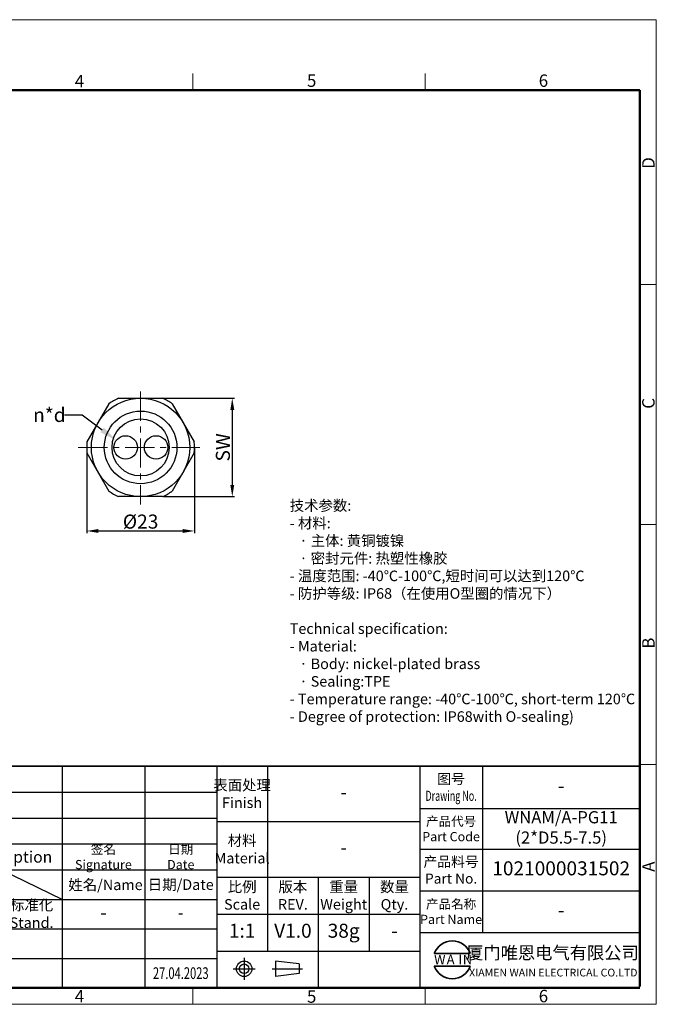
# Model space of a CAD drawing. Units: millimetres. Extents: x 175 to 580, y 131 to 341.
# Drawn here: x 445 to 580, y 131 to 341 of the extents above; entities that cross this region are included whole.
import ezdxf

# ---------------------------------------------------------------- set-up
doc = ezdxf.new("R2010")
doc.units = ezdxf.units.MM
doc.header["$MEASUREMENT"] = 0
doc.linetypes.add('CENTER', pattern=[2, 1.25, -0.25, 0.25, -0.25])
doc.layers.get('0').update_dxf_attribs({"lineweight": 30})
doc.layers.add('1', color=7, linetype='Continuous', true_color=0xffffff)
for name, color, linetype, lineweight in [('CEN', 1, 'CENTER', 15), ('DIM', 3, 'Continuous', 15), ('hat', 6, 'Continuous', 15), ('图框', 7, 'Continuous', 20), ('打标文字', 3, 'Continuous', 20)]:
    doc.layers.add(name, color=color, linetype=linetype, lineweight=lineweight)
doc.styles.add('Chinese', font='PMingLiU.ttf')
doc.styles.add('Romans字体', font='romans.shx', dxfattribs={"width": 0.75})
doc.styles.get("Standard").update_dxf_attribs({"font": '仿宋_GB2312.ttf', "width": 0.75})
doc.styles.add('工程字', font='gbenor.shx', dxfattribs={"bigfont": 'gbcbig.shx'})
doc.dimstyles.new('01', dxfattribs={"dimtxt": 3, "dimasz": 2.5, "dimexe": 0.5, "dimexo": 0.2, "dimgap": 0.5, "dimtad": 1, "dimdec": 1, "dimdsep": 46, "dimtxsty": 'Romans字体', "dimcen": 0, "dimclrd": 1, "dimclre": 6, "dimclrt": 4, "dimazin": 2, "dimtfac": 1, "dimtdec": 1, "dimtofl": 0, "dimtmove": 0, "dimatfit": 3, "dimfxl": 1, "dimtolj": 1, "dimtzin": 0, "dimarcsym": 0})
doc.dimstyles.new('01$3', dxfattribs={"dimscale": 1.5, "dimtxt": 2, "dimasz": 2.5, "dimexe": 0.3, "dimexo": 0, "dimgap": 0.5, "dimtad": 0, "dimtih": 1, "dimtoh": 1, "dimdsep": 46, "dimtxsty": 'Romans字体', "dimcen": 0, "dimclrd": 1, "dimclre": 6, "dimclrt": 4, "dimazin": 2, "dimtfac": 1, "dimtofl": 0, "dimtmove": 0, "dimatfit": 3, "dimfxl": 1, "dimtolj": 1, "dimtzin": 0, "dimarcsym": 0})

# ---------------------------------------------------------------- blocks, each defined once
blk = doc.blocks.new('A4图框-NEW')
at = {"layer": '图框', "color": 1, "lineweight": 18}
for p, q in [((833.41, 690.53), (833.41, 480.53)), ((833.41, 690.53), (1130.41, 690.53)), ((1130.41, 480.53), (1130.41, 690.53)), ((833.41, 480.53), (1130.41, 480.53))]:
    blk.add_line(p, q, dxfattribs=at)
at = {"layer": '图框', "lineweight": -3}
for p, q in [((836.91, 675.02), (836.91, 686.79)), ((842.62, 675.53), (842.62, 686.79)), ((848.33, 675.53), (848.33, 686.79)), ((854.05, 675.53), (854.05, 686.79)), ((861.54, 675.53), (861.54, 686.79)), ((842.62, 675.53), (842.62, 685.02)), ((848.33, 675.53), (848.33, 685.02)), ((854.05, 675.53), (854.05, 685.02)), ((836.91, 675.02), (836.91, 684.5)), ((956.15, 531.33), (956.15, 509.21)), ((965.36, 531.33), (965.36, 509.21)), ((1003.65, 531.33), (1003.65, 484.03)), ((1021.3, 531.33), (1021.3, 484.03)), ((1036.65, 531.33), (1036.65, 484.01)), ((1047.47, 531.33), (1047.47, 507.67)), ((1079.97, 531.33), (1079.97, 484.01)), ((1093.32, 531.33), (1093.32, 495.84)), ((946.93, 525.8), (1036.65, 525.8)), ((1079.97, 522.27), (1126.93, 522.27)), ((946.93, 520.27), (1036.65, 520.27)), ((1036.65, 519.5), (1079.97, 519.5)), ((946.93, 514.74), (1036.65, 514.74)), ((1079.97, 513.59), (1126.93, 513.59)), ((946.93, 509.21), (1036.65, 509.21)), ((946.93, 509.21), (959.91, 502.91)), ((959.91, 509.21), (959.91, 484.03)), ((975.41, 509.21), (975.41, 484.03)), ((990.67, 509.21), (990.67, 484.03)), ((1003.65, 502.91), (990.67, 509.21)), ((1036.65, 507.67), (1079.97, 507.67)), ((1047.48, 507.67), (1047.48, 491.9)), ((1058.31, 507.67), (1058.31, 484.03)), ((1069.14, 507.67), (1069.14, 491.9)), ((1079.97, 504.71), (1126.93, 504.71)), ((946.93, 502.91), (1036.65, 502.91)), ((1036.65, 499.78), (1079.97, 499.78)), ((946.93, 496.62), (1036.65, 496.62)), ((1079.97, 495.84), (1126.93, 495.84)), ((1036.65, 491.9), (1079.97, 491.9)), ((946.93, 490.33), (1036.65, 490.33))]:
    blk.add_line(p, q, dxfattribs=at)
at = {"layer": '图框', "lineweight": 18}
blk.add_line((836.91, 686.79), (861.54, 686.79), dxfattribs=at)
at = {"layer": '图框', "color": 6}
for p, q in [((882.95, 678.8), (882.95, 675.53)), ((932.48, 679.03), (932.48, 675.53)), ((982.02, 679.03), (982.02, 675.53)), ((1031.55, 679.03), (1031.55, 675.53)), ((1081.09, 679.03), (1081.09, 675.53)), ((836.91, 634.07), (833.41, 634.07)), ((1130.41, 634.07), (1126.93, 634.07)), ((836.91, 582.89), (833.41, 582.89)), ((1130.41, 582.89), (1126.93, 582.89)), ((836.91, 531.71), (833.41, 531.71)), ((1126.91, 531.71), (1130.41, 531.71)), ((882.95, 484.03), (882.95, 480.53)), ((932.48, 484.03), (932.48, 480.53)), ((982.02, 484.03), (982.02, 480.53)), ((1031.55, 484.03), (1031.55, 480.53)), ((1081.09, 484.03), (1081.09, 480.53))]:
    blk.add_line(p, q, dxfattribs=at)
at = {"layer": '图框', "lineweight": 50}
for p, q in [((836.91, 675.53), (1126.93, 675.53)), ((836.91, 484.02), (836.91, 675.02)), ((1126.93, 484.34), (1126.93, 675.53)), ((836.85, 484.03), (1126.93, 484.03))]:
    blk.add_line(p, q, dxfattribs=at)
at = {"layer": '图框', "lineweight": 35}
for q in [(1126.93, 531.33), (946.93, 484.03)]:
    blk.add_line((946.93, 531.33), q, dxfattribs=at)
at = {"layer": '图框', "lineweight": 25}
for p, q in [((1042.5, 490.48), (1042.5, 485.74)), ((1054.23, 489.14), (1049.16, 489.76)), ((1049.16, 489.76), (1049.16, 486.46)), ((1040.14, 488.11), (1044.87, 488.11)), ((1048.47, 488.11), (1054.95, 488.11)), ((1054.23, 489.14), (1054.23, 487.08)), ((1054.23, 487.08), (1049.16, 486.46))]:
    blk.add_line(p, q, dxfattribs=at)
at = {"layer": '图框', "color": 4, "lineweight": 35}
for p, q in [((1083.06, 491.34), (1090.74, 491.34)), ((1083.06, 488.7), (1090.74, 488.7))]:
    blk.add_line(p, q, dxfattribs=at)
at = {"layer": '图框', "lineweight": 25}
for radius in [1.65, 1.03]:
    blk.add_circle((1042.5, 488.11), radius, dxfattribs=at)
at = {"layer": '图框', "color": 4, "lineweight": 35}
for start, end in [(18.9524, 161.0476), (198.9524, 341.0476)]:
    blk.add_arc((1086.9, 490.02), 4.06, start, end, dxfattribs=at)
at = {"layer": '图框', "char_height": 1.959, "width": 11.2554, "attachment_point": 4, "rotation": 270}
for s, insert in [('\\pxqc;日期{\\Fromans|c134;/Date}', (845.48, 686.79)), ('\\pxqc;档案员{\\H0.7x;\\P\\Fromans|c134;Filing Clerk\\fFangSong_GB2312|b0|i0|c134|p49; }', (857.79, 686.79))]:
    blk.add_mtext(s, dxfattribs=dict(at, insert=insert))
at = {"layer": '图框', "color": 6, "char_height": 2.65, "width": 2.5579, "attachment_point": 1, "style": 'Romans字体'}
for s, insert in [('1', (862.63, 678.86)), ('2', (907.3, 678.86)), ('3', (956.83, 678.86)), ('4', (1006.37, 678.73)), ('5', (1055.9, 678.86)), ('6', (1105.33, 678.86)), ('1', (857.76, 483.65)), ('2', (906.03, 483.65)), ('3', (956.83, 483.6)), ('4', (1006.38, 483.57)), ('5', (1055.9, 483.52)), ('6', (1105.33, 483.62))]:
    blk.add_mtext(s, dxfattribs=dict(at, insert=insert))
at = {"layer": '图框', "color": 6, "char_height": 2.65, "width": 2.5579, "attachment_point": 1, "rotation": 90, "style": 'Romans字体'}
for s, insert in [('D', (833.85, 658.73)), ('D', (1127.4, 658.73)), ('C', (833.9, 607.55)), ('C', (1127.4, 607.55)), ('B', (833.9, 556.37)), ('B', (1127.4, 556.37)), ('A', (833.9, 508.79))]:
    blk.add_mtext(s, dxfattribs=dict(at, insert=insert))
at = {"layer": '图框', "attachment_point": 5}
for s, insert, char_height, width in [('图号{\\Ftxt|c134;\\P\\Fromans|c134;\\W0.65;Drawing No.}', (1086.64, 526.8), 2.1549, 13.3447), ('表面处理\\P{\\Fromans|c134;Finish}', (1042.06, 525.41), 2.2528, 10.82), ('产品代号\\P{\\Fromans|c134;Part Code}', (1086.64, 517.93), 1.959, 13.3447), ('材料\\P{\\Fromans|c134;Material}', (1042.06, 513.59), 2.2528, 10.82), ('\\pxsm0.7;标记\\P{\\Fromans|c134;Mark}', (951.54, 511.97), 1.959, 9.2182), ('\\pxsm0.7,qc;处数\\P{\\Fromans|c134;Number }', (960.76, 511.97), 1.959, 9.2182), ('\\pxsm0.7;签名\\P{\\Fromans|c134;Signature} ', (1012.48, 511.97), 1.959, 17.6488), ('\\pxsm0.7;日期\\P{\\Fromans|c134;Date}', (1028.98, 511.97), 1.959, 15.3523), ('  变更描述{\\Fromans|c134;/Description}', (984.51, 511.97), 2.4487, 38.2879), ('产品料号\\P{\\Fromans|c134;Part No.}', (1086.64, 509.15), 2.1549, 13.3447), ('姓名{\\Fromans|c134;/Name\\Ftxt|c134; }', (967.66, 506.06), 2.2528, 15.5018), ('日期{\\Fromans|c134;/Date}', (983.04, 506.06), 2.2528, 15.2624), ('姓名{\\Fromans|c134;/Name}', (1012.93, 506.02), 2.2528, 16.9349), ('日期{\\Fromans|c134;/Date}', (1028.98, 506.06), 2.2528, 15.3523), ('比例\\P{\\Fromans|c134;Scale}', (1042.07, 503.73), 2.2528, 10.8293), ('版本\\P{\\Fromans|c134;REV.}', (1052.89, 503.73), 2.2528, 10.8387), ('重量\\P{\\Fromans|c134;Weight}', (1063.73, 503.73), 2.2528, 10.8293), ('数量\\P{\\Fromans|c134;Qty.}', (1074.56, 503.73), 2.2528, 10.8293), ('\\pxsm0.7;绘图\\P{\\Fromans|c134;Drawn\\Ftxt|c134; }', (953.42, 499.88), 2.2528, 12.9801), ('产品名称\\P{\\Fromans|c134;Part Name}', (1086.64, 500.28), 1.959, 13.3447)]:
    blk.add_mtext(s, dxfattribs=dict(at, insert=insert, char_height=char_height, width=width))
at = {"layer": '图框', "color": 3, "attachment_point": 5, "style": 'Romans字体'}
for s, insert, char_height, width in [('-', (1063.72, 525.41), 2.99, 32.4974), ('-', (1110.12, 526.8), 2.99, 33.6124), ('-', (1063.73, 513.59), 2.99, 32.488), ('{\\W0.7;27.04.2023}', (983.04, 499.77), 2.4879, 15.2624), ('-', (1012.48, 499.77), 2.99, 17.6488), ('-', (1028.98, 499.77), 2.49, 15.3523), ('-', (1110.12, 500.28), 2.99, 33.6124), ('V1.0', (1052.9, 495.84), 2.986, 10.8293), ('-', (1074.56, 495.84), 2.99, 10.8293), ('{\\W0.7;27.04.2023}', (983.04, 493.24), 2.4879, 15.2624), ('-', (967.66, 487.18), 2.99, 15.5018), ('-', (983.04, 487.18), 2.49, 15.2624), ('{\\W0.7;27.04.2023}', (1028.98, 487.18), 2.4879, 15.3523)]:
    blk.add_mtext(s, dxfattribs=dict(at, insert=insert, char_height=char_height, width=width))
at = {"layer": '图框', "color": 6, "linetype": 'ByBlock', "lineweight": 18, "insert": (1127.4, 508.79), "char_height": 2.65, "width": 2.5579, "attachment_point": 1, "rotation": 90, "style": 'Romans字体'}
blk.add_mtext('A', dxfattribs=at)
at = {"layer": '图框', "insert": (997.16, 499.82), "char_height": 2.2528, "width": 12.9801, "attachment_point": 5, "style": 'Romans字体'}
blk.add_mtext('\\pxsm0.7;{\\fFangSong_GB2312|b0|i0|c134|p49;标准化}\\PStand.', dxfattribs=at)
at = {"layer": '图框', "color": 1, "lineweight": 20, "insert": (1108.26, 491.52), "char_height": 2.6991, "width": 82.3083, "attachment_point": 5}
blk.add_mtext('{\\fSimHei|b0|i0|c134|p2;厦门唯恩电气有限公司}', dxfattribs=at)
at = {"layer": '图框', "color": 1, "lineweight": 20, "char_height": 2.0059, "width": 5.0472, "attachment_point": 1, "style": 'Chinese'}
for s, insert in [('{\\fArial|b0|i0|c0|p34;W}', (1083.03, 491.05)), ('{\\fArial|b0|i0|c0|p34;A}', (1085.71, 491.09)), ('{\\fArial|b0|i0|c0|p34;I}', (1088.21, 491.09)), ('{\\fArial|b0|i0|c0|p34;N}', (1089.14, 491.08))]:
    blk.add_mtext(s, dxfattribs=dict(at, insert=insert))
at = {"layer": '图框', "color": 3, "lineweight": 20, "insert": (1108.44, 487.3), "char_height": 1.6525, "width": 68.0856, "attachment_point": 5, "style": '工程字'}
blk.add_mtext('{\\fArial Narrow|b0|i0|c0|p34;XIAMEN WAIN ELECTRICAL CO.LTD}', dxfattribs=at)
blk = doc.blocks.new('*D2')
at = {"layer": 'Defpoints', "color": 0, "transparency": 16777216}
for p in [(475.04, 260.07), (475.04, 239.07), (489.9, 239.07)]:
    blk.add_point(p, dxfattribs=at)
at = {"layer": 'DIM', "color": 6, "lineweight": -2, "transparency": 16777216}
for p, q in [((475.24, 260.07), (490.4, 260.07)), ((475.24, 239.07), (490.4, 239.07))]:
    blk.add_line(p, q, dxfattribs=at)
at = {"layer": 'DIM', "color": 1, "lineweight": -2, "transparency": 16777216}
blk.add_line((489.9, 257.57), (489.9, 241.57), dxfattribs=at)
at = {"layer": 'DIM', "color": 1, "transparency": 16777216}
for points in [[(489.49, 257.57), (490.32, 257.57), (489.9, 260.07)], [(489.49, 241.57), (490.32, 241.57), (489.9, 239.07)]]:
    blk.add_solid(points, dxfattribs=at)
at = {"layer": 'DIM', "color": 4, "transparency": 16777216, "insert": (487.9, 249.57), "char_height": 3, "attachment_point": 5, "rotation": 90, "style": 'Romans字体'}
blk.add_mtext('\\A1;SW', dxfattribs=at)
blk = doc.blocks.new('*D10')
at = {"color": 6, "lineweight": -2, "transparency": 16777216}
for p, q in [((458.85, 249.37), (458.85, 231.24)), ((481.85, 249.37), (481.85, 231.24))]:
    blk.add_line(p, q, dxfattribs=at)
at = {"color": 1, "lineweight": -2, "transparency": 16777216}
blk.add_line((461.35, 231.74), (479.35, 231.74), dxfattribs=at)
at = {"color": 1, "transparency": 16777216}
for points in [[(461.35, 232.16), (461.35, 231.33), (458.85, 231.74)], [(479.35, 232.16), (479.35, 231.33), (481.85, 231.74)]]:
    blk.add_solid(points, dxfattribs=at)
at = {"layer": 'Defpoints', "color": 0, "transparency": 16777216}
for p in [(458.85, 249.57), (481.85, 249.57), (481.85, 231.74)]:
    blk.add_point(p, dxfattribs=at)
at = {"color": 4, "transparency": 16777216, "insert": (470.35, 233.74), "char_height": 3, "attachment_point": 5, "style": 'Romans字体'}
blk.add_mtext('\\A1;%%C23', dxfattribs=at)
blk = doc.blocks.new('*D11')
at = {"layer": 'Defpoints', "color": 0, "transparency": 16777216}
for p in [(465.15, 251.06), (469.16, 248.07)]:
    blk.add_point(p, dxfattribs=at)
at = {"layer": 'hat', "color": 1, "lineweight": -2, "transparency": 16777216}
for p, q in [((454.1, 256.49), (457.85, 256.49)), ((457.85, 256.49), (462.14, 253.3))]:
    blk.add_line(p, q, dxfattribs=at)
at = {"layer": 'hat', "color": 1, "transparency": 16777216}
blk.add_solid([(462.51, 253.8), (461.77, 252.8), (465.15, 251.06)], dxfattribs=at)
at = {"layer": 'hat', "color": 4, "transparency": 16777216, "insert": (450.89, 256.49), "char_height": 3, "attachment_point": 5, "style": 'Romans字体'}
blk.add_mtext('\\A1;n*d', dxfattribs=at)

msp = doc.modelspace()

# ---------------------------------------------------------------- linework, layer by layer
for p, q in [((463.605, 258.879), (458.915, 250.755)), ((465.663, 260.067), (475.044, 260.067)), ((477.101, 258.879), (481.792, 250.755)), ((458.915, 248.379), (463.605, 240.255)), ((481.792, 248.379), (477.101, 240.255)), ((475.044, 239.067), (465.663, 239.067))]:
    msp.add_line(p, q)
for centre in [(467.153, 249.567), (473.653, 249.567)]:
    msp.add_circle(centre, 2.5)
at = {"layer": '1', "color": 7, "linetype": 'Continuous', "lineweight": 25}
for radius in [10.5, 7.75, 6.1]:
    msp.add_circle((470.353, 249.567), radius, dxfattribs=at)
for centre, radius, start, end in [((470.353, 249.567), 11.5, 114.07061, 125.92939), ((470.353, 249.567), 11.5, 54.07061, 65.92939), ((470.353, 249.567), 11.5, 174.07061, 185.92939), ((470.353, 249.567), 11.5, 354.07061, 5.92939), ((474.106, 249.561), 2.5, 329.90609, 333.98984), ((470.353, 249.567), 11.5, 234.07061, 245.92939), ((470.353, 249.567), 11.5, 294.07061, 305.92939)]:
    msp.add_arc(centre, radius, start, end, dxfattribs=at)
at = {"layer": 'CEN', "ltscale": 5}
for p, q in [((470.353, 261.499), (470.353, 237.388)), ((457.033, 249.567), (482.99, 249.567))]:
    msp.add_line(p, q, dxfattribs=at)
at = {"layer": '图框', "color": 6}
msp.add_line((580.346, 233.147), (576.863, 233.147), dxfattribs=at)

# ---------------------------------------------------------------- block references
at = {"layer": 'DIM'}
msp.add_blockref('A4图框-NEW', (-550.066, -349.746), dxfattribs=at)

# ---------------------------------------------------------------- texts
at = {"layer": '图框', "color": 3, "attachment_point": 5, "style": 'Romans字体'}
for s, insert, char_height, width in [('WNAM/A-PG11\\P(2*D5.5-7.5)', (560.056, 168.182), 2.6, 33.61239), ('1021000031502', (560.056, 159.403), 2.98551, 33.61239), ('1:1', (492.003, 146.095), 2.9855, 10.82935), ('V1.0 ', (502.832, 146.095), 2.9855, 10.82935), ('38g ', (513.661, 146.095), 2.9855, 33.61239)]:
    msp.add_mtext(s, dxfattribs=dict(at, insert=insert, char_height=char_height, width=width))
at = {"layer": '打标文字', "color": 3, "insert": (502.158, 238.293), "char_height": 2.25, "width": 79.25219, "attachment_point": 1, "style": 'Romans字体'}
msp.add_mtext('\\pxql;\\A1;\\fFangSong_GB2312|b0|i0|c134|p49;技术参数\\Fromans.shx|c134;:\\P\\pq*;- \\fFangSong_GB2312|b0|i0|c134|p49;材料\\Fromans.shx|c134;: \\P   \\fFangSong_GB2312|b0|i0|c134|p49;·\\Fromans.shx|c134; \\fFangSong_GB2312|b0|i0|c134|p49;主体\\Fromans.shx|c134;: \\fFangSong_GB2312|b0|i0|c134|p49;黄铜镀镍\\P\\Fromans.shx|c134;   \\fFangSong_GB2312|b0|i0|c134|p49;·\\Fromans.shx|c134; \\fFangSong_GB2312|b0|i0|c134|p49;密封元件\\Fromans.shx|c134;: \\fFangSong_GB2312|b0|i0|c134|p49;热塑性橡胶\\P\\Fromans.shx|c134;- \\fFangSong_GB2312|b0|i0|c134|p49;温度范围\\Fromans.shx|c134;: -40\\fFangSong_GB2312|b0|i0|c134|p49;℃\\Fromans.shx|c134;-100\\fFangSong_GB2312|b0|i0|c134|p49;℃\\Fromans.shx|c134;,\\fFangSong_GB2312|b0|i0|c134|p49;短时间可以达到\\Fromans.shx|c134;120\\fFangSong_GB2312|b0|i0|c134|p49;℃\\P\\pql;\\Fromans.shx|c134;- \\fFangSong_GB2312|b0|i0|c134|p49;防护等级\\Fromans.shx|c134;: IP68\\fFangSong_GB2312|b0|i0|c134|p49;（在使用\\Fromans.shx|c134;O\\fFangSong_GB2312|b0|i0|c134|p49;型圈的情况下）\\P\\Fromans.shx|c134;\\PTechnical specification:\\P- Material: \\P   \\fFangSong_GB2312|b0|i0|c134|p49;·\\Fromans.shx|c134; Body: nickel-plated brass\\P   \\fFangSong_GB2312|b0|i0|c134|p49;·\\Fromans.shx|c134; Sealing:TPE\\P- Temperature range: -40\\fFangSong_GB2312|b0|i0|c134|p49;℃\\Fromans.shx|c134;-100\\fFangSong_GB2312|b0|i0|c134|p49;℃\\Fromans.shx|c134;, short-term 120\\fFangSong_GB2312|b0|i0|c134|p49;℃\\P\\pq*;\\Fromans.shx|c134;- Degree of protection: IP68with O-sealing)', dxfattribs=at)

# ---------------------------------------------------------------- dimensions: what is measured, and where the dimension line sits
dim = msp.add_linear_dim(base=(481.853, 231.744), p1=(458.853, 249.567), p2=(481.853, 249.567), text='%%C<>', dimstyle='01')
dim.commit()
dim.dimension.update_dxf_attribs({"geometry": '*D10', "text_midpoint": (470.353, 233.744)})
at = {"layer": 'DIM'}
dim = msp.add_linear_dim(base=(489.903, 239.067), p1=(475.044, 260.067), p2=(475.044, 239.067), angle=90, text='SW', dimstyle='01', dxfattribs=at)
dim.commit()
dim.dimension.update_dxf_attribs({"geometry": '*D2', "text_midpoint": (487.903, 249.567)})
at = {"layer": 'hat', "color": 1}
dim = msp.add_diameter_dim_2p(p1=(469.159, 248.075), p2=(465.148, 251.06), text='n*d', dimstyle='01$3', dxfattribs=at)
dim.commit()
dim.dimension.update_dxf_attribs({"geometry": '*D11', "text_midpoint": (450.888, 256.489), "dimtype": 163})

doc.saveas('drawing.dxf')
